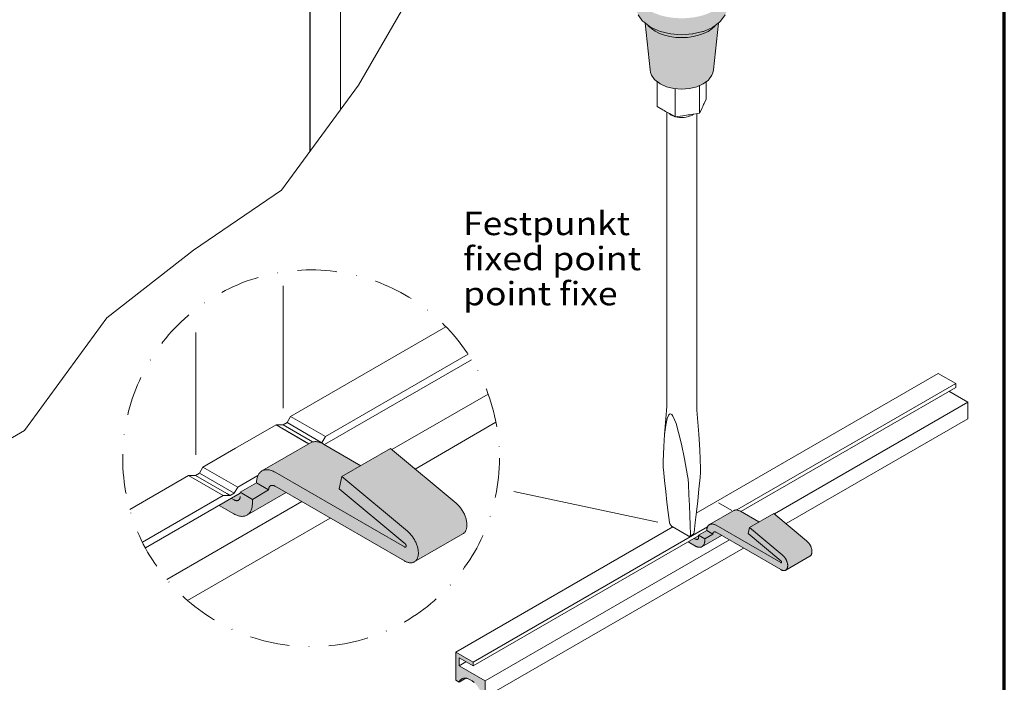
# Model space of a CAD drawing. Units: millimetres. Extents: x 1184 to 1814, y -3463 to -2572.
# Drawn here: x 1498 to 1814, y -3351 to -3138 of the extents above; entities that cross this region are included whole.
import ezdxf

# ---------------------------------------------------------------- set-up
doc = ezdxf.new("R2010")
doc.units = ezdxf.units.MM
doc.linetypes.add('AUSGEZOGEN', pattern=[0])
doc.linetypes.add('STRICHPUNKT', pattern=[25.4, 12.7, -6.35, 0, -6.35])
doc.layers.add('TB_214', color=7, linetype='AUSGEZOGEN', lineweight=18)
doc.styles.add('ARIAL', font='ARIAL.TTF')

msp = doc.modelspace()

# ---------------------------------------------------------------- hatches: boundary and pattern name
at = {"layer": 'TB_214', "linetype": 'AUSGEZOGEN', "lineweight": 18, "true_color": 0xababab}
msp.add_hatch(color=253, dxfattribs=at).paths.add_polyline_path([(1710.38, -3137.59), (1708.07, -3137.48), (1705.82, -3137.16), (1703.69, -3136.65), (1701.72, -3135.94), (1699.96, -3135.07), (1698.47, -3134.05), (1697.27, -3132.91), (1696.39, -3131.67), (1695.86, -3130.37), (1695.69, -3129.03), (1695.69, -3133.31), (1695.86, -3134.64), (1696.25, -3136.01), (1696.48, -3136.45), (1697.91, -3138.46), (1698.24, -3138.76), (1700.46, -3140.44), (1703.36, -3141.74), (1703.62, -3141.8), (1706.88, -3142.59), (1710.39, -3142.87), (1713.9, -3142.61), (1714.03, -3142.58), (1717.17, -3141.84), (1717.42, -3141.78), (1720.34, -3140.49), (1720.52, -3140.36), (1721.31, -3139.77), (1722.59, -3138.82), (1722.92, -3138.52), (1724.38, -3136.52), (1724.61, -3136.08), (1725.02, -3134.71), (1725.21, -3133.38), (1725.21, -3129.11), (1725.02, -3130.44), (1724.46, -3131.74), (1723.57, -3132.97), (1722.35, -3134.11), (1720.84, -3135.12), (1719.07, -3135.99), (1717.09, -3136.68), (1714.95, -3137.19), (1712.69, -3137.49)])
at = {"layer": 'TB_214', "linetype": 'AUSGEZOGEN', "lineweight": 18, "true_color": 0xe3e3e3}
msp.add_hatch(color=254, dxfattribs=at).paths.add_polyline_path([(1698.68, -3139.09), (1700.31, -3154.07), (1700.42, -3154.98), (1700.72, -3155.79), (1701.71, -3157.19), (1701.83, -3157.35), (1703.4, -3158.54), (1703.54, -3158.63), (1705.54, -3159.52), (1707.89, -3160.09), (1710.4, -3160.29), (1712.92, -3160.1), (1715.27, -3159.55), (1717.3, -3158.66), (1717.38, -3158.62), (1719.02, -3157.39), (1719.14, -3157.24), (1720.15, -3155.84), (1720.46, -3155.03), (1720.59, -3154.12), (1722.22, -3139.09), (1720.34, -3140.49), (1717.42, -3141.78), (1713.9, -3142.61), (1710.39, -3142.87), (1706.88, -3142.59), (1703.36, -3141.74), (1700.46, -3140.44)])
at = {"layer": 'TB_214', "linetype": 'AUSGEZOGEN', "lineweight": 18, "true_color": 0xc5c0af}
for points in [[(1607.51, -3281.14), (1595.8, -3274.38), (1595.54, -3274.23), (1595.23, -3274.06), (1594.92, -3273.91), (1594.61, -3273.77), (1594.3, -3273.66), (1594, -3273.57), (1593.7, -3273.5), (1593.4, -3273.45), (1593.11, -3273.42), (1592.83, -3273.41), (1592.55, -3273.43), (1592.29, -3273.46), (1592.03, -3273.52), (1591.78, -3273.6), (1591.54, -3273.69), (1591.32, -3273.81), (1575.73, -3282.81), (1575.51, -3282.95), (1575.31, -3283.11), (1575.12, -3283.28), (1574.94, -3283.48), (1574.78, -3283.69), (1574.63, -3283.92), (1574.49, -3284.17), (1574.38, -3284.44), (1574.27, -3284.72), (1574.18, -3285.01), (1574.11, -3285.32), (1574.05, -3285.64), (1574.01, -3285.98), (1573.99, -3286.32), (1573.98, -3286.68), (1568.78, -3289.68), (1568.78, -3289.98), (1562.03, -3293.88), (1566.7, -3296.58), (1567.02, -3296.75), (1567.33, -3296.9), (1567.64, -3297.03), (1567.95, -3297.15), (1568.25, -3297.24), (1568.55, -3297.31), (1568.85, -3297.36), (1569.13, -3297.39), (1569.42, -3297.39), (1569.69, -3297.38), (1569.96, -3297.34), (1570.22, -3297.29), (1570.46, -3297.21), (1570.7, -3297.12), (1570.95, -3296.99), (1583.48, -3289.75), (1621.52, -3311.71), (1621.75, -3311.84), (1621.98, -3311.95), (1622.2, -3312.05), (1622.43, -3312.13), (1622.66, -3312.2), (1622.88, -3312.25), (1623.09, -3312.29), (1623.31, -3312.31), (1623.52, -3312.32), (1623.72, -3312.31), (1623.92, -3312.28), (1624.11, -3312.24), (1624.29, -3312.19), (1624.47, -3312.12), (1624.63, -3312.03), (1640.22, -3303.03), (1640.38, -3302.93), (1640.53, -3302.81), (1640.67, -3302.69), (1640.8, -3302.54), (1640.92, -3302.39), (1641.03, -3302.22), (1641.13, -3302.03), (1641.22, -3301.84), (1641.3, -3301.63), (1641.37, -3301.42), (1641.42, -3301.19), (1641.46, -3300.95), (1641.5, -3300.71), (1641.51, -3300.45), (1641.52, -3300.19), (1641.52, -3299.92), (1641.5, -3299.64), (1641.47, -3299.36), (1641.43, -3299.08), (1641.37, -3298.79), (1641.31, -3298.49), (1641.23, -3298.2), (1641.15, -3297.9), (1641.05, -3297.6), (1640.94, -3297.31), (1640.82, -3297.01), (1640.69, -3296.71), (1640.55, -3296.42), (1640.4, -3296.13), (1640.24, -3295.85), (1640.08, -3295.57), (1639.9, -3295.29), (1639.72, -3295.02), (1639.53, -3294.76), (1639.33, -3294.51), (1639.13, -3294.27), (1638.92, -3294.03), (1638.71, -3293.8), (1638.49, -3293.59), (1638.27, -3293.38), (1638.05, -3293.19), (1617.01, -3275.65)], [(1735.24, -3299.2), (1729.39, -3295.82), (1729.26, -3295.75), (1729.11, -3295.66), (1728.95, -3295.59), (1728.79, -3295.52), (1728.64, -3295.46), (1728.49, -3295.42), (1728.34, -3295.38), (1728.19, -3295.36), (1728.05, -3295.34), (1727.91, -3295.34), (1727.77, -3295.35), (1727.63, -3295.36), (1727.51, -3295.39), (1727.38, -3295.43), (1727.26, -3295.48), (1727.15, -3295.54), (1719.35, -3300.04), (1719.25, -3300.11), (1719.15, -3300.19), (1719.05, -3300.27), (1718.96, -3300.37), (1718.88, -3300.48), (1718.81, -3300.59), (1718.74, -3300.72), (1718.68, -3300.85), (1718.63, -3300.99), (1718.58, -3301.14), (1718.54, -3301.29), (1718.52, -3301.45), (1718.5, -3301.62), (1718.48, -3301.79), (1718.48, -3301.97), (1715.88, -3303.47), (1715.88, -3303.62), (1712.5, -3305.57), (1714.84, -3306.92), (1715, -3307.01), (1715.15, -3307.08), (1715.31, -3307.15), (1715.46, -3307.21), (1715.62, -3307.25), (1715.77, -3307.29), (1715.91, -3307.31), (1716.06, -3307.33), (1716.2, -3307.33), (1716.34, -3307.32), (1716.47, -3307.3), (1716.6, -3307.28), (1716.72, -3307.24), (1716.84, -3307.19), (1716.96, -3307.13), (1723.23, -3303.51), (1742.25, -3314.49), (1742.36, -3314.55), (1742.48, -3314.61), (1742.59, -3314.66), (1742.71, -3314.7), (1742.82, -3314.73), (1742.93, -3314.76), (1743.04, -3314.78), (1743.14, -3314.79), (1743.25, -3314.79), (1743.35, -3314.79), (1743.45, -3314.77), (1743.54, -3314.75), (1743.64, -3314.73), (1743.72, -3314.69), (1743.81, -3314.65), (1751.6, -3310.15), (1751.68, -3310.1), (1751.76, -3310.04), (1751.83, -3309.97), (1751.89, -3309.9), (1751.95, -3309.82), (1752.01, -3309.74), (1752.06, -3309.65), (1752.1, -3309.55), (1752.14, -3309.45), (1752.17, -3309.34), (1752.2, -3309.23), (1752.22, -3309.11), (1752.24, -3308.98), (1752.25, -3308.86), (1752.25, -3308.73), (1752.25, -3308.59), (1752.24, -3308.45), (1752.22, -3308.31), (1752.2, -3308.17), (1752.18, -3308.03), (1752.15, -3307.88), (1752.11, -3307.73), (1752.06, -3307.58), (1752.01, -3307.43), (1751.96, -3307.29), (1751.9, -3307.14), (1751.83, -3306.99), (1751.77, -3306.84), (1751.69, -3306.7), (1751.61, -3306.56), (1751.53, -3306.42), (1751.44, -3306.28), (1751.35, -3306.14), (1751.25, -3306.01), (1751.16, -3305.89), (1751.06, -3305.77), (1750.95, -3305.65), (1750.85, -3305.53), (1750.74, -3305.43), (1750.63, -3305.32), (1750.51, -3305.23), (1740, -3296.46)]]:
    msp.add_hatch(color=9, dxfattribs=at).paths.add_polyline_path(points)
at = {"layer": 'TB_214', "linetype": 'AUSGEZOGEN', "lineweight": 18, "true_color": 0xaaa199}
msp.add_hatch(color=253, dxfattribs=at).paths.add_polyline_path([(1641.14, -3349.33), (1641.15, -3349.33), (1641.34, -3349.35), (1641.54, -3349.39), (1641.75, -3349.45), (1641.95, -3349.52), (1642.16, -3349.6), (1642.37, -3349.69), (1642.58, -3349.8), (1642.79, -3349.92), (1642.99, -3350.05), (1643.2, -3350.2), (1643.41, -3350.36), (1643.62, -3350.53), (1643.82, -3350.71), (1644.02, -3350.9), (1644.21, -3351.1), (1644.4, -3351.3), (1644.59, -3351.52), (1644.77, -3351.75), (1644.95, -3351.98), (1645.12, -3352.22), (1645.28, -3352.47), (1645.44, -3352.72), (1645.59, -3352.98), (1645.73, -3353.24), (1645.86, -3353.5), (1645.98, -3353.77), (1646.1, -3354.04), (1646.2, -3354.31), (1646.3, -3354.58), (1646.38, -3354.85), (1647.42, -3355.45), (1647.42, -3350.2), (1638.98, -3345.32), (1638.98, -3342.77), (1643.52, -3345.4), (1643.52, -3344.2), (1637.94, -3340.97), (1637.94, -3349.97), (1638.98, -3350.57)])

# ---------------------------------------------------------------- linework, layer by layer
at = {"layer": 'TB_214', "color": 240, "linetype": 'AUSGEZOGEN', "lineweight": 70}
msp.add_line((1813.96, -3463.37), (1813.96, -2572.37), dxfattribs=at)
at = {"layer": 'TB_214', "color": 7, "linetype": 'AUSGEZOGEN', "lineweight": 13}
for p, q in [((1600.9, -3166.94), (1600.9, -2994.84)), ((1361.09, -3349.76), (1499.5, -3269.85))]:
    msp.add_line(p, q, dxfattribs=at)
at = {"layer": 'TB_214', "color": 7, "linetype": 'AUSGEZOGEN', "lineweight": 25}
msp.add_line((1591.23, -3180.15), (1591.23, -2999.27), dxfattribs=at)
at = {"layer": 'TB_214', "color": 180, "linetype": 'AUSGEZOGEN', "lineweight": 13}
for p, q in [((1606.68, -3159.05), (1626.51, -3124.79)), ((1582.04, -3192.7), (1606.68, -3159.05)), ((1553.79, -3211.93), (1582.04, -3192.7)), ((1553.79, -3211.93), (1526.01, -3233.67)), ((1582.56, -3223.38), (1582.56, -3262.65)), ((1526.01, -3233.67), (1499.5, -3269.85)), ((1554.52, -3238.38), (1554.52, -3277.66)), ((1583.82, -3267.3), (1584.95, -3265.34)), ((1584.95, -3265.34), (1596.12, -3271.79)), ((1580.27, -3268.05), (1590.14, -3273.75)), ((1580.27, -3268.05), (1590.79, -3274.12)), ((1580.27, -3268.05), (1582.52, -3268.05)), ((1582.52, -3268.05), (1583.82, -3267.3)), ((1582.52, -3268.05), (1592.01, -3273.52)), ((1583.82, -3267.3), (1594.99, -3273.75)), ((1596.12, -3271.79), (1594.99, -3273.75)), ((1594.99, -3273.75), (1594.8, -3273.86)), ((1555.69, -3283.54), (1556.82, -3281.59)), ((1556.82, -3281.59), (1567.99, -3288.04)), ((1552.14, -3284.29), (1563.31, -3290.74)), ((1552.14, -3284.29), (1554.39, -3284.29)), ((1554.39, -3284.29), (1555.69, -3283.54)), ((1554.39, -3284.29), (1564.44, -3290.09)), ((1566.86, -3289.99), (1555.69, -3283.54)), ((1566.86, -3289.99), (1567.99, -3288.04)), ((1563.31, -3290.74), (1565.56, -3290.74)), ((1564.44, -3290.09), (1565.56, -3290.74)), ((1565.56, -3290.74), (1566.86, -3289.99)), ((1656.52, -3289.41), (1702.73, -3299.26)), ((1722.27, -3293.03), (1726.56, -3295.51))]:
    msp.add_line(p, q, dxfattribs=at)
at = {"layer": 'TB_214', "color": 7, "linetype": 'AUSGEZOGEN', "lineweight": 18}
for p, q in [((1696.48, -3136.45), (1697.91, -3138.46)), ((1724.38, -3136.52), (1722.92, -3138.52)), ((1697.91, -3138.46), (1698.24, -3138.76)), ((1698.24, -3138.76), (1700.46, -3140.44)), ((1700.46, -3140.44), (1703.36, -3141.74)), ((1717.42, -3141.78), (1720.34, -3140.49)), ((1722.59, -3138.82), (1720.34, -3140.49)), ((1720.34, -3140.49), (1720.52, -3140.36)), ((1722.59, -3138.82), (1722.92, -3138.52)), ((1703.36, -3141.74), (1703.62, -3141.8)), ((1703.62, -3141.8), (1706.88, -3142.59)), ((1706.88, -3142.59), (1710.39, -3142.87)), ((1710.39, -3142.87), (1713.9, -3142.61)), ((1713.9, -3142.61), (1717.17, -3141.84)), ((1713.9, -3142.61), (1714.03, -3142.58)), ((1717.17, -3141.84), (1717.42, -3141.78)), ((1634.79, -3236.57), (1584.95, -3265.34)), ((1643.01, -3247.13), (1595.8, -3274.38)), ((1641.89, -3245.37), (1596.12, -3271.79)), ((1792.78, -3251.57), (1715.12, -3296.41)), ((1798.37, -3254.8), (1792.78, -3251.57)), ((1798.37, -3254.8), (1728.13, -3295.35)), ((1798.37, -3256), (1729.39, -3295.82)), ((1802.27, -3260.8), (1796.16, -3257.27)), ((1798.37, -3256), (1798.37, -3254.8)), ((1648.32, -3258.16), (1617.43, -3275.99)), ((1802.27, -3260.8), (1740.2, -3296.63)), ((1802.27, -3266.05), (1802.27, -3260.8)), ((1802.27, -3266.05), (1743.92, -3299.73)), ((1580.27, -3268.05), (1567.26, -3275.56)), ((1650.83, -3267.21), (1624.87, -3282.2)), ((1591.32, -3273.81), (1575.73, -3282.81)), ((1591.32, -3273.81), (1591.54, -3273.69)), ((1591.54, -3273.69), (1591.78, -3273.6)), ((1591.78, -3273.6), (1592.03, -3273.52)), ((1592.03, -3273.52), (1592.29, -3273.46)), ((1592.29, -3273.46), (1592.55, -3273.43)), ((1592.55, -3273.43), (1592.83, -3273.41)), ((1592.83, -3273.41), (1593.11, -3273.42)), ((1593.11, -3273.42), (1593.4, -3273.45)), ((1593.4, -3273.45), (1593.7, -3273.5)), ((1593.7, -3273.5), (1594, -3273.57)), ((1594, -3273.57), (1594.3, -3273.66)), ((1594.3, -3273.66), (1594.61, -3273.77)), ((1594.61, -3273.77), (1594.92, -3273.91)), ((1594.92, -3273.91), (1595.23, -3274.06)), ((1595.23, -3274.06), (1595.54, -3274.23)), ((1595.54, -3274.23), (1607.51, -3281.14)), ((1617.01, -3275.65), (1601.43, -3284.65)), ((1617.01, -3275.65), (1638.05, -3293.19)), ((1575.96, -3282.69), (1575.73, -3282.81)), ((1576.19, -3282.6), (1575.96, -3282.69)), ((1576.44, -3282.52), (1576.19, -3282.6)), ((1576.7, -3282.46), (1576.44, -3282.52)), ((1576.97, -3282.43), (1576.7, -3282.46)), ((1577.24, -3282.41), (1576.97, -3282.43)), ((1577.52, -3282.42), (1577.24, -3282.41)), ((1577.81, -3282.45), (1577.52, -3282.42)), ((1578.11, -3282.5), (1577.81, -3282.45)), ((1578.41, -3282.57), (1578.11, -3282.5)), ((1578.71, -3282.66), (1578.41, -3282.57)), ((1579.02, -3282.77), (1578.71, -3282.66)), ((1579.33, -3282.91), (1579.02, -3282.77)), ((1552.14, -3284.29), (1533.33, -3295.15)), ((1574.43, -3284.32), (1567.99, -3288.04)), ((1574.05, -3285.64), (1574.01, -3285.98)), ((1574.11, -3285.32), (1574.05, -3285.64)), ((1574.18, -3285.01), (1574.11, -3285.32)), ((1574.27, -3284.72), (1574.18, -3285.01)), ((1574.38, -3284.44), (1574.27, -3284.72)), ((1574.49, -3284.17), (1574.38, -3284.44)), ((1574.63, -3283.92), (1574.49, -3284.17)), ((1574.78, -3283.69), (1574.63, -3283.92)), ((1574.94, -3283.48), (1574.78, -3283.69)), ((1575.12, -3283.28), (1574.94, -3283.48)), ((1575.31, -3283.11), (1575.12, -3283.28)), ((1575.51, -3282.95), (1575.31, -3283.11)), ((1575.73, -3282.81), (1575.51, -3282.95)), ((1579.64, -3283.06), (1579.33, -3282.91)), ((1579.95, -3283.23), (1579.64, -3283.06)), ((1621.52, -3307.22), (1579.95, -3283.23)), ((1601.43, -3284.65), (1600.57, -3288.57)), ((1622.46, -3302.19), (1601.43, -3284.65)), ((1573.98, -3286.68), (1568.78, -3289.68)), ((1572.68, -3291.93), (1577.88, -3288.93)), ((1573.99, -3286.32), (1573.98, -3286.68)), ((1577.88, -3288.93), (1573.98, -3286.68)), ((1574.01, -3285.98), (1573.99, -3286.32)), ((1577.88, -3288.8), (1577.89, -3288.68)), ((1577.88, -3288.93), (1577.88, -3288.8)), ((1577.89, -3288.68), (1577.9, -3288.57)), ((1577.9, -3288.57), (1577.92, -3288.46)), ((1577.92, -3288.46), (1577.95, -3288.35)), ((1577.95, -3288.35), (1577.98, -3288.25)), ((1577.98, -3288.25), (1578.01, -3288.15)), ((1578.01, -3288.15), (1578.05, -3288.06)), ((1578.05, -3288.06), (1578.1, -3287.97)), ((1578.1, -3287.97), (1578.15, -3287.89)), ((1578.15, -3287.89), (1578.21, -3287.82)), ((1578.21, -3287.82), (1578.27, -3287.75)), ((1578.27, -3287.75), (1578.34, -3287.69)), ((1578.34, -3287.69), (1578.41, -3287.63)), ((1578.41, -3287.63), (1578.48, -3287.58)), ((1578.48, -3287.58), (1578.56, -3287.54)), ((1578.56, -3287.54), (1578.65, -3287.51)), ((1578.65, -3287.51), (1578.73, -3287.48)), ((1578.73, -3287.48), (1578.82, -3287.46)), ((1578.82, -3287.46), (1578.91, -3287.45)), ((1578.91, -3287.45), (1579.01, -3287.45)), ((1579.01, -3287.45), (1579.11, -3287.45)), ((1579.11, -3287.45), (1579.21, -3287.46)), ((1579.21, -3287.46), (1579.31, -3287.48)), ((1579.31, -3287.48), (1579.42, -3287.5)), ((1579.42, -3287.5), (1579.52, -3287.53)), ((1579.52, -3287.53), (1579.63, -3287.57)), ((1579.63, -3287.57), (1579.74, -3287.62)), ((1579.74, -3287.62), (1579.84, -3287.67)), ((1579.84, -3287.67), (1579.95, -3287.72)), ((1579.95, -3287.72), (1621.52, -3311.71)), ((1600.57, -3288.57), (1621.63, -3306.1)), ((1563.31, -3290.74), (1537.4, -3305.7)), ((1568.78, -3289.98), (1538.36, -3307.54)), ((1565.92, -3291.63), (1566.7, -3292.08)), ((1566.7, -3292.08), (1566.81, -3292.14)), ((1566.81, -3292.14), (1566.92, -3292.19)), ((1566.92, -3292.19), (1567.03, -3292.24)), ((1567.03, -3292.24), (1567.14, -3292.28)), ((1567.14, -3292.28), (1567.24, -3292.31)), ((1568.01, -3292.3), (1568.09, -3292.27)), ((1568.09, -3292.27), (1568.17, -3292.22)), ((1568.17, -3292.22), (1568.25, -3292.18)), ((1568.25, -3292.18), (1568.32, -3292.12)), ((1568.32, -3292.12), (1568.39, -3292.06)), ((1568.39, -3292.06), (1568.45, -3291.99)), ((1568.45, -3291.99), (1568.5, -3291.92)), ((1568.5, -3291.92), (1568.56, -3291.84)), ((1568.56, -3291.84), (1568.6, -3291.75)), ((1568.6, -3291.75), (1568.64, -3291.66)), ((1568.64, -3291.66), (1568.68, -3291.56)), ((1568.68, -3291.56), (1568.71, -3291.46)), ((1568.71, -3291.46), (1568.74, -3291.35)), ((1568.74, -3291.35), (1568.76, -3291.24)), ((1568.76, -3291.24), (1568.77, -3291.12)), ((1568.77, -3291.12), (1568.78, -3291)), ((1568.78, -3289.68), (1572.68, -3291.93)), ((1583.48, -3289.75), (1570.93, -3297)), ((1572.68, -3291.93), (1572.68, -3293.13)), ((1588.54, -3292.67), (1545.25, -3317.66)), ((1566.7, -3296.58), (1562.03, -3293.88)), ((1567.24, -3292.31), (1567.35, -3292.33)), ((1567.35, -3292.33), (1567.45, -3292.35)), ((1567.45, -3292.35), (1567.55, -3292.36)), ((1567.55, -3292.36), (1567.65, -3292.36)), ((1567.65, -3292.36), (1567.74, -3292.36)), ((1567.74, -3292.36), (1567.84, -3292.35)), ((1567.84, -3292.35), (1567.93, -3292.33)), ((1567.93, -3292.33), (1568.01, -3292.3)), ((1572.28, -3295.37), (1572.16, -3295.64)), ((1572.39, -3295.09), (1572.28, -3295.37)), ((1572.48, -3294.8), (1572.39, -3295.09)), ((1572.55, -3294.49), (1572.48, -3294.8)), ((1572.61, -3294.17), (1572.55, -3294.49)), ((1572.65, -3293.83), (1572.61, -3294.17)), ((1572.67, -3293.49), (1572.65, -3293.83)), ((1572.68, -3293.13), (1572.67, -3293.49)), ((1638.05, -3293.19), (1638.27, -3293.38)), ((1638.27, -3293.38), (1638.49, -3293.59)), ((1638.49, -3293.59), (1638.71, -3293.8)), ((1638.71, -3293.8), (1638.92, -3294.03)), ((1638.92, -3294.03), (1639.13, -3294.27)), ((1639.13, -3294.27), (1639.33, -3294.51)), ((1639.33, -3294.51), (1639.53, -3294.76)), ((1639.53, -3294.76), (1639.72, -3295.02)), ((1639.72, -3295.02), (1639.9, -3295.29)), ((1639.9, -3295.29), (1640.08, -3295.57)), ((1727.26, -3295.48), (1727.38, -3295.43)), ((1727.38, -3295.43), (1727.51, -3295.39)), ((1727.51, -3295.39), (1727.63, -3295.36)), ((1727.63, -3295.36), (1727.77, -3295.35)), ((1727.77, -3295.35), (1727.91, -3295.34)), ((1727.91, -3295.34), (1728.05, -3295.34)), ((1728.05, -3295.34), (1728.19, -3295.36)), ((1728.19, -3295.36), (1728.34, -3295.38)), ((1728.34, -3295.38), (1728.49, -3295.42)), ((1728.49, -3295.42), (1728.64, -3295.46)), ((1597.63, -3297.92), (1551.84, -3324.36)), ((1567.02, -3296.75), (1566.7, -3296.58)), ((1567.33, -3296.9), (1567.02, -3296.75)), ((1567.64, -3297.03), (1567.33, -3296.9)), ((1567.95, -3297.15), (1567.64, -3297.03)), ((1568.25, -3297.24), (1567.95, -3297.15)), ((1568.55, -3297.31), (1568.25, -3297.24)), ((1568.85, -3297.36), (1568.55, -3297.31)), ((1569.13, -3297.39), (1568.85, -3297.36)), ((1569.42, -3297.39), (1569.13, -3297.39)), ((1569.69, -3297.38), (1569.42, -3297.39)), ((1569.96, -3297.34), (1569.69, -3297.38)), ((1570.22, -3297.29), (1569.96, -3297.34)), ((1570.46, -3297.21), (1570.22, -3297.29)), ((1570.7, -3297.12), (1570.46, -3297.21)), ((1570.93, -3297), (1570.7, -3297.12)), ((1571.14, -3296.86), (1570.93, -3297)), ((1571.35, -3296.7), (1571.14, -3296.86)), ((1571.54, -3296.53), (1571.35, -3296.7)), ((1571.72, -3296.33), (1571.54, -3296.53)), ((1571.88, -3296.12), (1571.72, -3296.33)), ((1572.03, -3295.89), (1571.88, -3296.12)), ((1572.16, -3295.64), (1572.03, -3295.89)), ((1640.08, -3295.57), (1640.24, -3295.85)), ((1640.24, -3295.85), (1640.4, -3296.13)), ((1640.4, -3296.13), (1640.55, -3296.42)), ((1640.55, -3296.42), (1640.69, -3296.71)), ((1640.69, -3296.71), (1640.82, -3297.01)), ((1640.82, -3297.01), (1640.94, -3297.31)), ((1640.94, -3297.31), (1641.05, -3297.6)), ((1641.05, -3297.6), (1641.15, -3297.9)), ((1641.15, -3297.9), (1641.23, -3298.2)), ((1641.23, -3298.2), (1641.31, -3298.49)), ((1641.31, -3298.49), (1641.37, -3298.79)), ((1727.15, -3295.54), (1719.35, -3300.04)), ((1727.15, -3295.54), (1727.26, -3295.48)), ((1728.64, -3295.46), (1728.79, -3295.52)), ((1728.79, -3295.52), (1728.95, -3295.59)), ((1728.95, -3295.59), (1729.11, -3295.66)), ((1729.11, -3295.66), (1729.26, -3295.75)), ((1729.26, -3295.75), (1735.24, -3299.2)), ((1740, -3296.46), (1732.2, -3300.96)), ((1740, -3296.46), (1750.51, -3305.23)), ((1707.56, -3300.78), (1637.94, -3340.97)), ((1641.3, -3301.63), (1641.22, -3301.84)), ((1641.37, -3301.42), (1641.3, -3301.63)), ((1641.37, -3298.79), (1641.43, -3299.08)), ((1641.42, -3301.19), (1641.37, -3301.42)), ((1641.46, -3300.95), (1641.42, -3301.19)), ((1641.43, -3299.08), (1641.47, -3299.36)), ((1641.5, -3300.71), (1641.46, -3300.95)), ((1641.47, -3299.36), (1641.5, -3299.64)), ((1641.5, -3299.64), (1641.52, -3299.92)), ((1641.51, -3300.45), (1641.5, -3300.71)), ((1641.52, -3300.19), (1641.51, -3300.45)), ((1641.52, -3299.92), (1641.52, -3300.19)), ((1718.7, -3300.79), (1643.52, -3344.2)), ((1718.5, -3301.62), (1718.48, -3301.79)), ((1718.52, -3301.45), (1718.5, -3301.62)), ((1718.54, -3301.29), (1718.52, -3301.45)), ((1718.58, -3301.14), (1718.54, -3301.29)), ((1718.63, -3300.99), (1718.58, -3301.14)), ((1718.68, -3300.85), (1718.63, -3300.99)), ((1718.74, -3300.72), (1718.68, -3300.85)), ((1718.81, -3300.59), (1718.74, -3300.72)), ((1718.88, -3300.48), (1718.81, -3300.59)), ((1718.96, -3300.37), (1718.88, -3300.48)), ((1719.05, -3300.27), (1718.96, -3300.37)), ((1719.15, -3300.19), (1719.05, -3300.27)), ((1719.25, -3300.11), (1719.15, -3300.19)), ((1719.35, -3300.04), (1719.25, -3300.11)), ((1719.47, -3299.98), (1719.35, -3300.04)), ((1719.59, -3299.93), (1719.47, -3299.98)), ((1719.71, -3299.89), (1719.59, -3299.93)), ((1719.84, -3299.86), (1719.71, -3299.89)), ((1719.97, -3299.85), (1719.84, -3299.86)), ((1720.11, -3299.84), (1719.97, -3299.85)), ((1720.25, -3299.84), (1720.11, -3299.84)), ((1720.4, -3299.86), (1720.25, -3299.84)), ((1720.54, -3299.88), (1720.4, -3299.86)), ((1720.69, -3299.92), (1720.54, -3299.88)), ((1720.85, -3299.96), (1720.69, -3299.92)), ((1721, -3300.02), (1720.85, -3299.96)), ((1721.15, -3300.09), (1721, -3300.02)), ((1721.31, -3300.16), (1721.15, -3300.09)), ((1721.47, -3300.25), (1721.31, -3300.16)), ((1742.25, -3312.24), (1721.47, -3300.25)), ((1732.2, -3300.96), (1731.78, -3302.92)), ((1742.72, -3309.73), (1732.2, -3300.96)), ((1622.68, -3302.39), (1622.46, -3302.19)), ((1622.9, -3302.59), (1622.68, -3302.39)), ((1623.12, -3302.8), (1622.9, -3302.59)), ((1623.33, -3303.03), (1623.12, -3302.8)), ((1623.54, -3303.27), (1623.33, -3303.03)), ((1623.74, -3303.51), (1623.54, -3303.27)), ((1623.94, -3303.76), (1623.74, -3303.51)), ((1624.13, -3304.02), (1623.94, -3303.76)), ((1624.31, -3304.29), (1624.13, -3304.02)), ((1624.49, -3304.57), (1624.31, -3304.29)), ((1624.65, -3304.85), (1624.49, -3304.57)), ((1640.22, -3303.03), (1624.63, -3312.03)), ((1624.81, -3305.13), (1624.65, -3304.85)), ((1640.38, -3302.93), (1640.22, -3303.03)), ((1640.53, -3302.81), (1640.38, -3302.93)), ((1640.67, -3302.69), (1640.53, -3302.81)), ((1640.8, -3302.54), (1640.67, -3302.69)), ((1640.92, -3302.39), (1640.8, -3302.54)), ((1641.03, -3302.22), (1640.92, -3302.39)), ((1641.13, -3302.03), (1641.03, -3302.22)), ((1641.22, -3301.84), (1641.13, -3302.03)), ((1715.88, -3303.62), (1643.52, -3345.4)), ((1714.45, -3304.45), (1714.84, -3304.67)), ((1714.84, -3304.67), (1714.9, -3304.7)), ((1714.9, -3304.7), (1714.95, -3304.73)), ((1714.95, -3304.73), (1715, -3304.75)), ((1715, -3304.75), (1715.06, -3304.77)), ((1715.06, -3304.77), (1715.11, -3304.79)), ((1715.11, -3304.79), (1715.16, -3304.8)), ((1715.16, -3304.8), (1715.21, -3304.81)), ((1715.21, -3304.81), (1715.26, -3304.81)), ((1715.26, -3304.81), (1715.31, -3304.81)), ((1715.31, -3304.81), (1715.36, -3304.81)), ((1715.36, -3304.81), (1715.41, -3304.8)), ((1715.41, -3304.8), (1715.45, -3304.8)), ((1715.45, -3304.8), (1715.5, -3304.78)), ((1715.5, -3304.78), (1715.54, -3304.77)), ((1715.54, -3304.77), (1715.58, -3304.74)), ((1715.58, -3304.74), (1715.61, -3304.72)), ((1715.61, -3304.72), (1715.65, -3304.69)), ((1715.65, -3304.69), (1715.68, -3304.66)), ((1715.68, -3304.66), (1715.71, -3304.63)), ((1715.71, -3304.63), (1715.74, -3304.59)), ((1715.74, -3304.59), (1715.77, -3304.55)), ((1715.77, -3304.55), (1715.79, -3304.51)), ((1715.79, -3304.51), (1715.81, -3304.46)), ((1715.81, -3304.46), (1715.83, -3304.41)), ((1715.83, -3304.41), (1715.85, -3304.36)), ((1715.85, -3304.36), (1715.86, -3304.31)), ((1715.86, -3304.31), (1715.87, -3304.25)), ((1715.87, -3304.25), (1715.88, -3304.19)), ((1718.48, -3301.97), (1715.88, -3303.47)), ((1715.88, -3304.07), (1715.88, -3303.47)), ((1715.88, -3303.47), (1717.83, -3304.6)), ((1715.88, -3304.13), (1715.88, -3304.07)), ((1715.88, -3304.19), (1715.88, -3304.13)), ((1723.23, -3303.51), (1716.95, -3307.13)), ((1717.83, -3304.6), (1720.43, -3303.1)), ((1717.83, -3304.6), (1717.83, -3305.2)), ((1718.48, -3301.79), (1718.48, -3301.97)), ((1720.43, -3303.1), (1718.48, -3301.97)), ((1720.43, -3302.97), (1720.44, -3302.92)), ((1720.43, -3303.03), (1720.43, -3302.97)), ((1720.43, -3303.1), (1720.43, -3303.03)), ((1720.44, -3302.92), (1720.45, -3302.86)), ((1720.45, -3302.86), (1720.46, -3302.81)), ((1720.46, -3302.81), (1720.48, -3302.76)), ((1720.48, -3302.76), (1720.5, -3302.71)), ((1720.5, -3302.71), (1720.52, -3302.66)), ((1720.52, -3302.66), (1720.54, -3302.62)), ((1720.54, -3302.62), (1720.57, -3302.58)), ((1720.57, -3302.58), (1720.6, -3302.54)), ((1720.6, -3302.54), (1720.63, -3302.51)), ((1720.63, -3302.51), (1720.66, -3302.48)), ((1720.66, -3302.48), (1720.69, -3302.45)), ((1720.69, -3302.45), (1720.73, -3302.42)), ((1720.73, -3302.42), (1720.77, -3302.4)), ((1720.77, -3302.4), (1720.81, -3302.39)), ((1720.81, -3302.39), (1720.86, -3302.37)), ((1720.86, -3302.37), (1720.9, -3302.36)), ((1720.9, -3302.36), (1720.95, -3302.36)), ((1720.95, -3302.36), (1721, -3302.36)), ((1721, -3302.36), (1721.04, -3302.36)), ((1721.04, -3302.36), (1721.09, -3302.36)), ((1721.09, -3302.36), (1721.15, -3302.37)), ((1721.15, -3302.37), (1721.2, -3302.38)), ((1721.2, -3302.38), (1721.25, -3302.4)), ((1721.25, -3302.4), (1721.3, -3302.42)), ((1721.3, -3302.42), (1721.36, -3302.44)), ((1721.36, -3302.44), (1721.41, -3302.47)), ((1721.41, -3302.47), (1721.47, -3302.49)), ((1721.47, -3302.49), (1742.25, -3314.49)), ((1731.78, -3302.92), (1742.3, -3311.68)), ((1621.63, -3306.1), (1621.66, -3306.13)), ((1621.71, -3306.18), (1621.74, -3306.21)), ((1621.74, -3306.21), (1621.76, -3306.24)), ((1621.76, -3306.24), (1621.78, -3306.27)), ((1621.78, -3306.27), (1621.81, -3306.3)), ((1621.81, -3306.3), (1621.83, -3306.33)), ((1621.83, -3306.33), (1621.85, -3306.36)), ((1621.85, -3306.36), (1621.87, -3306.4)), ((1621.88, -3307.25), (1621.86, -3307.26)), ((1621.87, -3306.4), (1621.89, -3306.43)), ((1621.89, -3306.43), (1621.9, -3306.46)), ((1621.9, -3306.46), (1621.92, -3306.5)), ((1621.92, -3306.5), (1621.94, -3306.53)), ((1621.94, -3306.53), (1621.95, -3306.57)), ((1621.95, -3306.57), (1621.96, -3306.6)), ((1621.96, -3306.6), (1621.98, -3306.64)), ((1624.96, -3305.42), (1624.81, -3305.13)), ((1625.1, -3305.71), (1624.96, -3305.42)), ((1625.23, -3306.01), (1625.1, -3305.71)), ((1625.35, -3306.31), (1625.23, -3306.01)), ((1625.46, -3306.6), (1625.35, -3306.31)), ((1625.56, -3306.9), (1625.46, -3306.6)), ((1625.65, -3307.2), (1625.56, -3306.9)), ((1625.72, -3307.49), (1625.65, -3307.2)), ((1625.79, -3307.79), (1625.72, -3307.49)), ((1625.84, -3308.08), (1625.79, -3307.79)), ((1625.88, -3308.36), (1625.84, -3308.08)), ((1725.76, -3304.97), (1647.42, -3350.2)), ((1730.31, -3307.59), (1647.42, -3355.45)), ((1714.84, -3306.92), (1712.5, -3305.57)), ((1715, -3307.01), (1714.84, -3306.92)), ((1715.15, -3307.08), (1715, -3307.01)), ((1715.31, -3307.15), (1715.15, -3307.08)), ((1715.46, -3307.21), (1715.31, -3307.15)), ((1715.62, -3307.25), (1715.46, -3307.21)), ((1715.77, -3307.29), (1715.62, -3307.25)), ((1715.91, -3307.31), (1715.77, -3307.29)), ((1716.06, -3307.33), (1715.91, -3307.31)), ((1716.2, -3307.33), (1716.06, -3307.33)), ((1716.34, -3307.32), (1716.2, -3307.33)), ((1716.47, -3307.3), (1716.34, -3307.32)), ((1716.6, -3307.28), (1716.47, -3307.3)), ((1716.72, -3307.24), (1716.6, -3307.28)), ((1716.84, -3307.19), (1716.72, -3307.24)), ((1716.95, -3307.13), (1716.84, -3307.19)), ((1717.06, -3307.06), (1716.95, -3307.13)), ((1717.16, -3306.98), (1717.06, -3307.06)), ((1717.26, -3306.9), (1717.16, -3306.98)), ((1717.35, -3306.8), (1717.26, -3306.9)), ((1717.43, -3306.69), (1717.35, -3306.8)), ((1717.5, -3306.58), (1717.43, -3306.69)), ((1717.57, -3306.45), (1717.5, -3306.58)), ((1717.63, -3306.32), (1717.57, -3306.45)), ((1717.68, -3306.18), (1717.63, -3306.32)), ((1717.73, -3306.03), (1717.68, -3306.18)), ((1717.76, -3305.88), (1717.73, -3306.03)), ((1717.79, -3305.72), (1717.76, -3305.88)), ((1717.81, -3305.55), (1717.79, -3305.72)), ((1717.83, -3305.37), (1717.81, -3305.55)), ((1717.83, -3305.2), (1717.83, -3305.37)), ((1750.51, -3305.23), (1750.63, -3305.32)), ((1750.63, -3305.32), (1750.74, -3305.43)), ((1750.74, -3305.43), (1750.85, -3305.53)), ((1750.85, -3305.53), (1750.95, -3305.65)), ((1750.95, -3305.65), (1751.06, -3305.77)), ((1751.06, -3305.77), (1751.16, -3305.89)), ((1751.16, -3305.89), (1751.25, -3306.01)), ((1751.25, -3306.01), (1751.35, -3306.14)), ((1751.35, -3306.14), (1751.44, -3306.28)), ((1751.44, -3306.28), (1751.53, -3306.42)), ((1751.53, -3306.42), (1751.61, -3306.56)), ((1751.61, -3306.56), (1751.69, -3306.7)), ((1751.69, -3306.7), (1751.77, -3306.84)), ((1751.77, -3306.84), (1751.83, -3306.99)), ((1751.83, -3306.99), (1751.9, -3307.14)), ((1751.9, -3307.14), (1751.96, -3307.29)), ((1751.96, -3307.29), (1752.01, -3307.43)), ((1752.01, -3307.43), (1752.06, -3307.58)), ((1752.06, -3307.58), (1752.11, -3307.73)), ((1752.11, -3307.73), (1752.15, -3307.88)), ((1752.15, -3307.88), (1752.18, -3308.03)), ((1752.18, -3308.03), (1752.2, -3308.17)), ((1625.34, -3311.39), (1625.45, -3311.22)), ((1625.45, -3311.22), (1625.55, -3311.03)), ((1625.55, -3311.03), (1625.64, -3310.84)), ((1625.64, -3310.84), (1625.71, -3310.63)), ((1625.71, -3310.63), (1625.78, -3310.42)), ((1625.78, -3310.42), (1625.83, -3310.19)), ((1625.83, -3310.19), (1625.88, -3309.95)), ((1625.91, -3308.64), (1625.88, -3308.36)), ((1625.88, -3309.95), (1625.91, -3309.71)), ((1625.93, -3308.92), (1625.91, -3308.64)), ((1625.91, -3309.71), (1625.93, -3309.45)), ((1625.93, -3309.19), (1625.93, -3308.92)), ((1625.93, -3309.45), (1625.93, -3309.19)), ((1742.83, -3309.82), (1742.72, -3309.73)), ((1742.94, -3309.93), (1742.83, -3309.82)), ((1743.05, -3310.03), (1742.94, -3309.93)), ((1743.16, -3310.15), (1743.05, -3310.03)), ((1743.26, -3310.27), (1743.16, -3310.15)), ((1743.36, -3310.39), (1743.26, -3310.27)), ((1743.46, -3310.51), (1743.36, -3310.39)), ((1743.56, -3310.64), (1743.46, -3310.51)), ((1743.65, -3310.78), (1743.56, -3310.64)), ((1743.73, -3310.92), (1743.65, -3310.78)), ((1743.82, -3311.06), (1743.73, -3310.92)), ((1751.6, -3310.15), (1743.81, -3314.65)), ((1743.9, -3311.2), (1743.82, -3311.06)), ((1743.97, -3311.34), (1743.9, -3311.2)), ((1751.68, -3310.1), (1751.6, -3310.15)), ((1751.76, -3310.04), (1751.68, -3310.1)), ((1751.83, -3309.97), (1751.76, -3310.04)), ((1751.89, -3309.9), (1751.83, -3309.97)), ((1751.95, -3309.82), (1751.89, -3309.9)), ((1752.01, -3309.74), (1751.95, -3309.82)), ((1752.06, -3309.65), (1752.01, -3309.74)), ((1752.1, -3309.55), (1752.06, -3309.65)), ((1752.14, -3309.45), (1752.1, -3309.55)), ((1752.17, -3309.34), (1752.14, -3309.45)), ((1752.2, -3309.23), (1752.17, -3309.34)), ((1752.2, -3308.17), (1752.22, -3308.31)), ((1752.22, -3309.11), (1752.2, -3309.23)), ((1752.22, -3308.31), (1752.24, -3308.45)), ((1752.24, -3308.98), (1752.22, -3309.11)), ((1752.24, -3308.45), (1752.25, -3308.59)), ((1752.25, -3308.86), (1752.24, -3308.98)), ((1752.25, -3308.59), (1752.25, -3308.73)), ((1752.25, -3308.73), (1752.25, -3308.86)), ((1621.52, -3311.71), (1621.75, -3311.84)), ((1621.75, -3311.84), (1621.98, -3311.95)), ((1621.98, -3311.95), (1622.2, -3312.05)), ((1622.2, -3312.05), (1622.43, -3312.13)), ((1622.43, -3312.13), (1622.66, -3312.2)), ((1622.66, -3312.2), (1622.88, -3312.25)), ((1622.88, -3312.25), (1623.09, -3312.29)), ((1623.09, -3312.29), (1623.31, -3312.31)), ((1623.31, -3312.31), (1623.52, -3312.32)), ((1623.52, -3312.32), (1623.72, -3312.31)), ((1623.72, -3312.31), (1623.92, -3312.28)), ((1623.92, -3312.28), (1624.11, -3312.24)), ((1624.11, -3312.24), (1624.29, -3312.19)), ((1624.29, -3312.19), (1624.47, -3312.12)), ((1624.47, -3312.12), (1624.63, -3312.03)), ((1624.63, -3312.03), (1624.79, -3311.93)), ((1624.79, -3311.93), (1624.94, -3311.81)), ((1624.94, -3311.81), (1625.08, -3311.69)), ((1625.08, -3311.69), (1625.21, -3311.54)), ((1625.21, -3311.54), (1625.34, -3311.39)), ((1742.3, -3311.68), (1742.32, -3311.7)), ((1742.35, -3311.72), (1742.36, -3311.74)), ((1742.36, -3311.74), (1742.37, -3311.75)), ((1742.37, -3311.75), (1742.38, -3311.77)), ((1742.38, -3311.77), (1742.39, -3311.78)), ((1742.39, -3311.78), (1742.4, -3311.8)), ((1742.4, -3311.8), (1742.41, -3311.81)), ((1742.41, -3311.81), (1742.42, -3311.83)), ((1742.42, -3311.83), (1742.43, -3311.85)), ((1742.43, -3312.26), (1742.42, -3312.26)), ((1742.43, -3311.85), (1742.44, -3311.86)), ((1742.44, -3311.86), (1742.45, -3311.88)), ((1742.45, -3311.88), (1742.46, -3311.9)), ((1742.46, -3311.9), (1742.47, -3311.92)), ((1742.47, -3311.92), (1742.47, -3311.93)), ((1742.47, -3311.93), (1742.48, -3311.95)), ((1744.04, -3311.49), (1743.97, -3311.34)), ((1744.11, -3311.64), (1744.04, -3311.49)), ((1744.1, -3314.4), (1744.16, -3314.32)), ((1744.17, -3311.79), (1744.11, -3311.64)), ((1744.16, -3314.32), (1744.21, -3314.24)), ((1744.22, -3311.93), (1744.17, -3311.79)), ((1744.21, -3314.24), (1744.26, -3314.15)), ((1744.27, -3312.08), (1744.22, -3311.93)), ((1744.26, -3314.15), (1744.31, -3314.05)), ((1744.31, -3312.23), (1744.27, -3312.08)), ((1744.35, -3312.38), (1744.31, -3312.23)), ((1744.31, -3314.05), (1744.35, -3313.95)), ((1744.38, -3312.53), (1744.35, -3312.38)), ((1744.35, -3313.95), (1744.38, -3313.84)), ((1744.41, -3312.67), (1744.38, -3312.53)), ((1744.38, -3313.84), (1744.41, -3313.73)), ((1744.43, -3312.81), (1744.41, -3312.67)), ((1744.41, -3313.73), (1744.43, -3313.61)), ((1744.45, -3312.95), (1744.43, -3312.81)), ((1744.43, -3313.61), (1744.44, -3313.48)), ((1744.44, -3313.48), (1744.45, -3313.36)), ((1744.45, -3313.09), (1744.45, -3312.95)), ((1744.46, -3313.23), (1744.45, -3313.09)), ((1744.45, -3313.36), (1744.46, -3313.23)), ((1742.25, -3314.49), (1742.36, -3314.55)), ((1742.36, -3314.55), (1742.48, -3314.61)), ((1742.48, -3314.61), (1742.59, -3314.66)), ((1742.59, -3314.66), (1742.71, -3314.7)), ((1742.71, -3314.7), (1742.82, -3314.73)), ((1742.82, -3314.73), (1742.93, -3314.76)), ((1742.93, -3314.76), (1743.04, -3314.78)), ((1743.04, -3314.78), (1743.14, -3314.79)), ((1743.14, -3314.79), (1743.25, -3314.79)), ((1743.25, -3314.79), (1743.35, -3314.79)), ((1743.35, -3314.79), (1743.45, -3314.77)), ((1743.45, -3314.77), (1743.54, -3314.75)), ((1743.54, -3314.75), (1743.64, -3314.73)), ((1743.64, -3314.73), (1743.72, -3314.69)), ((1743.72, -3314.69), (1743.81, -3314.65)), ((1743.81, -3314.65), (1743.89, -3314.6)), ((1743.89, -3314.6), (1743.96, -3314.54)), ((1743.96, -3314.54), (1744.03, -3314.47)), ((1744.03, -3314.47), (1744.1, -3314.4)), ((1637.94, -3349.97), (1637.94, -3340.97)), ((1637.94, -3340.97), (1643.52, -3344.2)), ((1643.52, -3345.4), (1638.98, -3342.77)), ((1638.98, -3342.77), (1638.98, -3345.32)), ((1641.19, -3344.05), (1638.98, -3345.32)), ((1638.98, -3345.32), (1647.42, -3350.2)), ((1643.52, -3344.2), (1643.52, -3345.4)), ((1638.98, -3350.57), (1637.94, -3349.97)), ((1641.14, -3349.33), (1638.98, -3350.57)), ((1639.06, -3350.4), (1638.98, -3350.57)), ((1639.16, -3350.24), (1639.06, -3350.4)), ((1639.26, -3350.09), (1639.16, -3350.24)), ((1639.38, -3349.95), (1639.26, -3350.09)), ((1639.5, -3349.83), (1639.38, -3349.95)), ((1639.63, -3349.72), (1639.5, -3349.83)), ((1639.78, -3349.62), (1639.63, -3349.72)), ((1639.92, -3349.54), (1639.78, -3349.62)), ((1640.08, -3349.46), (1639.92, -3349.54)), ((1640.24, -3349.41), (1640.08, -3349.46)), ((1640.41, -3349.36), (1640.24, -3349.41)), ((1640.59, -3349.33), (1640.41, -3349.36)), ((1640.77, -3349.32), (1640.59, -3349.33)), ((1640.96, -3349.31), (1640.77, -3349.32)), ((1641.15, -3349.33), (1640.96, -3349.31)), ((1641.34, -3349.35), (1641.15, -3349.33)), ((1641.54, -3349.39), (1641.34, -3349.35)), ((1641.75, -3349.45), (1641.54, -3349.39)), ((1641.95, -3349.52), (1641.75, -3349.45)), ((1642.16, -3349.6), (1641.95, -3349.52)), ((1642.37, -3349.69), (1642.16, -3349.6)), ((1642.58, -3349.8), (1642.37, -3349.69)), ((1642.79, -3349.92), (1642.58, -3349.8)), ((1642.99, -3350.05), (1642.79, -3349.92)), ((1643.2, -3350.2), (1642.99, -3350.05)), ((1643.41, -3350.36), (1643.2, -3350.2)), ((1643.62, -3350.53), (1643.41, -3350.36)), ((1643.82, -3350.71), (1643.62, -3350.53)), ((1647.42, -3350.2), (1647.42, -3355.45))]:
    msp.add_line(p, q, dxfattribs=at)
at = {"layer": 'TB_214', "color": 253, "linetype": 'AUSGEZOGEN', "lineweight": 18, "true_color": 0xababab}
for p, q in [((1700.31, -3154.07), (1698.68, -3139.09)), ((1699.58, -3139.77), (1699.72, -3139.97)), ((1699.72, -3139.97), (1700.7, -3140.9)), ((1721.13, -3140.02), (1720.14, -3140.95)), ((1722.22, -3139.09), (1720.59, -3154.12)), ((1721.31, -3139.77), (1721.13, -3140.02)), ((1700.7, -3140.9), (1701.91, -3141.73)), ((1703.34, -3142.44), (1701.91, -3141.73)), ((1701.92, -3141.11), (1701.92, -3141.09)), ((1704.95, -3143.01), (1703.34, -3142.44)), ((1706.68, -3143.43), (1704.95, -3143.01)), ((1708.51, -3143.69), (1706.68, -3143.43)), ((1710.39, -3143.78), (1708.51, -3143.69)), ((1712.27, -3143.7), (1710.39, -3143.78)), ((1714.11, -3143.45), (1712.27, -3143.7)), ((1715.85, -3143.04), (1714.11, -3143.45)), ((1717.47, -3142.48), (1715.85, -3143.04)), ((1718.91, -3141.77), (1717.47, -3142.48)), ((1720.14, -3140.95), (1718.91, -3141.77)), ((1700.42, -3154.98), (1700.31, -3154.07)), ((1700.42, -3154.98), (1700.72, -3155.79)), ((1700.72, -3155.79), (1701.71, -3157.19)), ((1719.14, -3157.24), (1720.15, -3155.84)), ((1720.46, -3155.03), (1720.15, -3155.84)), ((1720.46, -3155.03), (1720.59, -3154.12)), ((1701.71, -3157.19), (1701.83, -3157.35)), ((1701.83, -3157.35), (1703.4, -3158.54)), ((1702.58, -3165.89), (1702.58, -3157.91)), ((1703.4, -3158.54), (1703.54, -3158.63)), ((1703.54, -3158.63), (1705.54, -3159.52)), ((1705.54, -3159.52), (1707.89, -3160.09)), ((1712.92, -3160.1), (1715.27, -3159.55)), ((1715.27, -3159.55), (1717.3, -3158.66)), ((1716.18, -3168.04), (1716.18, -3159.15)), ((1717.3, -3158.66), (1717.38, -3158.62)), ((1717.38, -3158.62), (1719.02, -3157.39)), ((1718.32, -3163.5), (1718.32, -3157.91)), ((1719.14, -3157.24), (1719.02, -3157.39)), ((1707.89, -3160.09), (1710.4, -3160.29)), ((1708.31, -3169.23), (1708.31, -3160.12)), ((1710.4, -3160.29), (1712.92, -3160.1)), ((1704.41, -3166.96), (1702.58, -3165.89)), ((1717.33, -3165.61), (1717.17, -3165.93)), ((1717.48, -3165.28), (1717.33, -3165.61)), ((1717.63, -3164.95), (1717.48, -3165.28)), ((1718.32, -3163.5), (1717.63, -3164.95)), ((1704.82, -3167.2), (1704.41, -3166.96)), ((1705.23, -3167.45), (1704.82, -3167.2)), ((1705.65, -3167.69), (1705.23, -3167.45)), ((1706.06, -3167.92), (1705.65, -3167.69)), ((1705.65, -3167.69), (1705.65, -3262)), ((1706.47, -3168.16), (1706.06, -3167.92)), ((1706.37, -3168.11), (1706.55, -3168.28)), ((1708.31, -3169.23), (1706.47, -3168.16)), ((1706.55, -3168.28), (1707.04, -3168.61)), ((1707.04, -3168.61), (1707.61, -3168.89)), ((1707.61, -3168.89), (1707.9, -3169)), ((1710.83, -3168.85), (1708.31, -3169.23)), ((1711.39, -3168.76), (1710.83, -3168.85)), ((1711.96, -3168.68), (1711.39, -3168.76)), ((1712.52, -3168.59), (1711.96, -3168.68)), ((1713.09, -3168.51), (1712.52, -3168.59)), ((1712.61, -3169.13), (1713.25, -3168.91)), ((1713.66, -3168.42), (1713.09, -3168.51)), ((1713.25, -3168.91), (1713.77, -3168.66)), ((1716.18, -3168.04), (1713.66, -3168.42)), ((1713.83, -3168.62), (1713.87, -3168.6)), ((1713.87, -3168.6), (1714.26, -3168.34)), ((1714.26, -3168.34), (1714.28, -3168.32)), ((1715.25, -3262.03), (1715.25, -3168.18)), ((1716.86, -3166.58), (1716.18, -3168.04)), ((1717.02, -3166.26), (1716.86, -3166.58)), ((1717.17, -3165.93), (1717.02, -3166.26)), ((1708.55, -3169.19), (1708.94, -3169.29)), ((1708.94, -3169.29), (1709.68, -3169.39)), ((1709.68, -3169.39), (1710.43, -3169.43)), ((1710.43, -3169.43), (1711.18, -3169.4)), ((1711.18, -3169.4), (1711.91, -3169.3)), ((1711.91, -3169.3), (1712.61, -3169.13)), ((1705.59, -3263.38), (1704.95, -3271.09)), ((1705.59, -3263.38), (1705.65, -3262)), ((1715.3, -3263.29), (1715.25, -3262.03)), ((1715.3, -3263.29), (1715.94, -3271.05)), ((1705.33, -3268.08), (1705.79, -3265.98)), ((1705.79, -3265.98), (1706.32, -3264.81)), ((1706.54, -3264.59), (1706.32, -3264.81)), ((1706.84, -3264.48), (1706.54, -3264.59)), ((1707.24, -3264.71), (1706.84, -3264.48)), ((1707.57, -3265.19), (1707.24, -3264.71)), ((1707.85, -3265.7), (1707.57, -3265.19)), ((1708.63, -3267.64), (1707.85, -3265.7)), ((1704.95, -3271.09), (1705.33, -3268.08)), ((1709.46, -3270.49), (1708.63, -3267.64)), ((1704.66, -3275.02), (1704.95, -3271.09)), ((1710.36, -3274.25), (1709.46, -3270.49)), ((1716.24, -3276.08), (1715.94, -3271.05)), ((1704.44, -3279.83), (1704.66, -3275.02)), ((1711.32, -3278.9), (1710.36, -3274.25)), ((1716.45, -3282.06), (1716.24, -3276.08)), ((1712.33, -3284.42), (1711.32, -3278.9)), ((1704.44, -3280.3), (1704.44, -3279.83)), ((1704.44, -3280.79), (1704.44, -3280.3)), ((1704.46, -3281.29), (1704.44, -3280.79)), ((1704.5, -3281.8), (1704.46, -3281.29)), ((1704.55, -3282.31), (1704.5, -3281.8)), ((1704.94, -3285.93), (1704.55, -3282.31)), ((1716.45, -3282.06), (1716.45, -3282.06)), ((1716.45, -3282.06), (1716.46, -3282.64)), ((1716.46, -3282.64), (1716.45, -3283.22)), ((1705.33, -3289.45), (1704.94, -3285.93)), ((1712.42, -3284.95), (1712.33, -3284.42)), ((1712.42, -3284.95), (1712.49, -3285.48)), ((1712.55, -3286), (1712.49, -3285.48)), ((1716.35, -3284.89), (1715.96, -3288.69)), ((1716.4, -3284.34), (1716.35, -3284.89)), ((1716.43, -3283.78), (1716.4, -3284.34)), ((1716.45, -3283.22), (1716.43, -3283.78)), ((1712.55, -3286), (1712.6, -3286.52)), ((1712.6, -3286.52), (1712.63, -3287.02)), ((1712.63, -3287.02), (1712.63, -3287.02)), ((1712.63, -3287.02), (1712.78, -3290.5)), ((1715.96, -3288.69), (1715.57, -3292.36)), ((1705.72, -3292.86), (1705.33, -3289.45)), ((1712.78, -3290.5), (1712.92, -3293.88)), ((1706.1, -3296.15), (1705.72, -3292.86)), ((1712.92, -3293.88), (1713.05, -3297.13)), ((1715.57, -3292.36), (1715.18, -3295.91)), ((1706.48, -3299.32), (1706.1, -3296.15)), ((1713.05, -3297.13), (1713.16, -3300.26)), ((1715.18, -3295.91), (1714.79, -3299.32)), ((1706.51, -3299.46), (1706.48, -3299.32)), ((1706.56, -3299.62), (1706.51, -3299.46)), ((1706.62, -3299.78), (1706.56, -3299.62)), ((1706.7, -3299.94), (1706.62, -3299.78)), ((1706.8, -3300.09), (1706.7, -3299.94)), ((1706.9, -3300.24), (1706.8, -3300.09)), ((1707.02, -3300.37), (1706.9, -3300.24)), ((1707.14, -3300.49), (1707.02, -3300.37)), ((1707.27, -3300.6), (1707.14, -3300.49)), ((1707.4, -3300.68), (1707.27, -3300.6)), ((1707.4, -3300.68), (1712.48, -3303.64)), ((1713.16, -3300.26), (1713.25, -3303.26)), ((1714.79, -3299.32), (1714.41, -3302.59)), ((1712.6, -3303.7), (1712.48, -3303.64)), ((1712.72, -3303.75), (1712.6, -3303.7)), ((1712.84, -3303.76), (1712.72, -3303.75)), ((1712.94, -3303.76), (1712.84, -3303.76)), ((1713.04, -3303.73), (1712.94, -3303.76)), ((1713.04, -3303.73), (1713.61, -3303.45)), ((1713.12, -3303.67), (1713.04, -3303.73)), ((1713.18, -3303.6), (1713.12, -3303.67)), ((1713.22, -3303.5), (1713.18, -3303.6)), ((1713.25, -3303.39), (1713.22, -3303.5)), ((1713.25, -3303.26), (1713.25, -3303.39)), ((1713.71, -3303.38), (1713.61, -3303.45)), ((1713.7, -3303.39), (1714.19, -3303.06)), ((1714.19, -3303.06), (1714.27, -3302.97)), ((1714.27, -3302.97), (1714.34, -3302.86)), ((1714.34, -3302.86), (1714.38, -3302.74)), ((1714.38, -3302.74), (1714.41, -3302.59))]:
    msp.add_line(p, q, dxfattribs=at)
at = {"layer": 'TB_214', "color": 180, "linetype": 'AUSGEZOGEN', "lineweight": 18}
for p, q in [((1567.26, -3275.56), (1556.82, -3281.59)), ((1621.52, -3307.22), (1621.54, -3307.24)), ((1621.54, -3307.24), (1621.57, -3307.25)), ((1621.57, -3307.25), (1621.6, -3307.26)), ((1621.6, -3307.26), (1621.62, -3307.27)), ((1621.62, -3307.27), (1621.65, -3307.28)), ((1621.65, -3307.28), (1621.67, -3307.28)), ((1621.66, -3306.13), (1621.71, -3306.18)), ((1621.67, -3307.28), (1621.7, -3307.28)), ((1621.7, -3307.28), (1621.72, -3307.29)), ((1621.72, -3307.29), (1621.75, -3307.29)), ((1621.75, -3307.29), (1621.77, -3307.28)), ((1621.77, -3307.28), (1621.79, -3307.28)), ((1621.79, -3307.28), (1621.82, -3307.27)), ((1621.82, -3307.27), (1621.84, -3307.27)), ((1621.84, -3307.27), (1621.86, -3307.26)), ((1621.86, -3307.26), (1621.88, -3307.25)), ((1621.88, -3307.25), (1621.9, -3307.23)), ((1621.9, -3307.23), (1621.91, -3307.22)), ((1621.91, -3307.22), (1621.93, -3307.2)), ((1621.93, -3307.2), (1621.94, -3307.18)), ((1621.94, -3307.18), (1621.96, -3307.16)), ((1621.96, -3307.16), (1621.97, -3307.14)), ((1621.97, -3307.14), (1621.98, -3307.12)), ((1622.02, -3306.93), (1621.98, -3306.64)), ((1621.98, -3307.12), (1621.99, -3307.1)), ((1621.99, -3307.1), (1622, -3307.07)), ((1622, -3307.07), (1622.01, -3307.05)), ((1622.01, -3307.02), (1622.02, -3306.99)), ((1622.01, -3307.05), (1622.01, -3307.02)), ((1622.02, -3306.96), (1622.02, -3306.93)), ((1622.02, -3306.99), (1622.02, -3306.96)), ((1742.25, -3312.24), (1742.26, -3312.25)), ((1742.26, -3312.25), (1742.28, -3312.26)), ((1742.28, -3312.26), (1742.29, -3312.26)), ((1742.29, -3312.26), (1742.3, -3312.27)), ((1742.3, -3312.27), (1742.31, -3312.27)), ((1742.31, -3312.27), (1742.33, -3312.27)), ((1742.32, -3311.7), (1742.35, -3311.72)), ((1742.33, -3312.27), (1742.34, -3312.27)), ((1742.34, -3312.27), (1742.35, -3312.28)), ((1742.35, -3312.28), (1742.36, -3312.28)), ((1742.36, -3312.28), (1742.38, -3312.27)), ((1742.38, -3312.27), (1742.39, -3312.27)), ((1742.39, -3312.27), (1742.4, -3312.27)), ((1742.4, -3312.27), (1742.41, -3312.27)), ((1742.41, -3312.27), (1742.42, -3312.26)), ((1742.42, -3312.26), (1742.43, -3312.26)), ((1742.43, -3312.26), (1742.44, -3312.25)), ((1742.44, -3312.25), (1742.45, -3312.24)), ((1742.45, -3312.24), (1742.46, -3312.23)), ((1742.46, -3312.22), (1742.47, -3312.21)), ((1742.46, -3312.23), (1742.46, -3312.22)), ((1742.47, -3312.21), (1742.48, -3312.2)), ((1742.5, -3312.1), (1742.48, -3311.95)), ((1742.48, -3312.19), (1742.49, -3312.18)), ((1742.48, -3312.2), (1742.48, -3312.19)), ((1742.49, -3312.16), (1742.5, -3312.14)), ((1742.49, -3312.17), (1742.49, -3312.16)), ((1742.49, -3312.18), (1742.49, -3312.17)), ((1742.5, -3312.11), (1742.5, -3312.1)), ((1742.5, -3312.13), (1742.5, -3312.11)), ((1742.5, -3312.14), (1742.5, -3312.13))]:
    msp.add_line(p, q, dxfattribs=at)
at = {"layer": 'TB_214', "color": 180, "linetype": 'STRICHPUNKT', "lineweight": 18}
msp.add_circle((1591.5, -3278.75), 60.44, dxfattribs=at)

# ---------------------------------------------------------------- texts
at = {"layer": 'TB_214', "color": 7, "linetype": 'AUSGEZOGEN', "lineweight": 18, "char_height": 7.5, "attachment_point": 7, "style": 'ARIAL'}
for s, insert, width in [('\\W1.11;Festpunkt', (1640.29, -3207.16), 55.4207), ('\\W1.12;fixed\\~point', (1640.29, -3218.41), 57.515), ('\\W1.11;point\\~fixe', (1640.29, -3229.66), 50.9839)]:
    msp.add_mtext(s, dxfattribs=dict(at, insert=insert, width=width))

doc.saveas('drawing.dxf')
